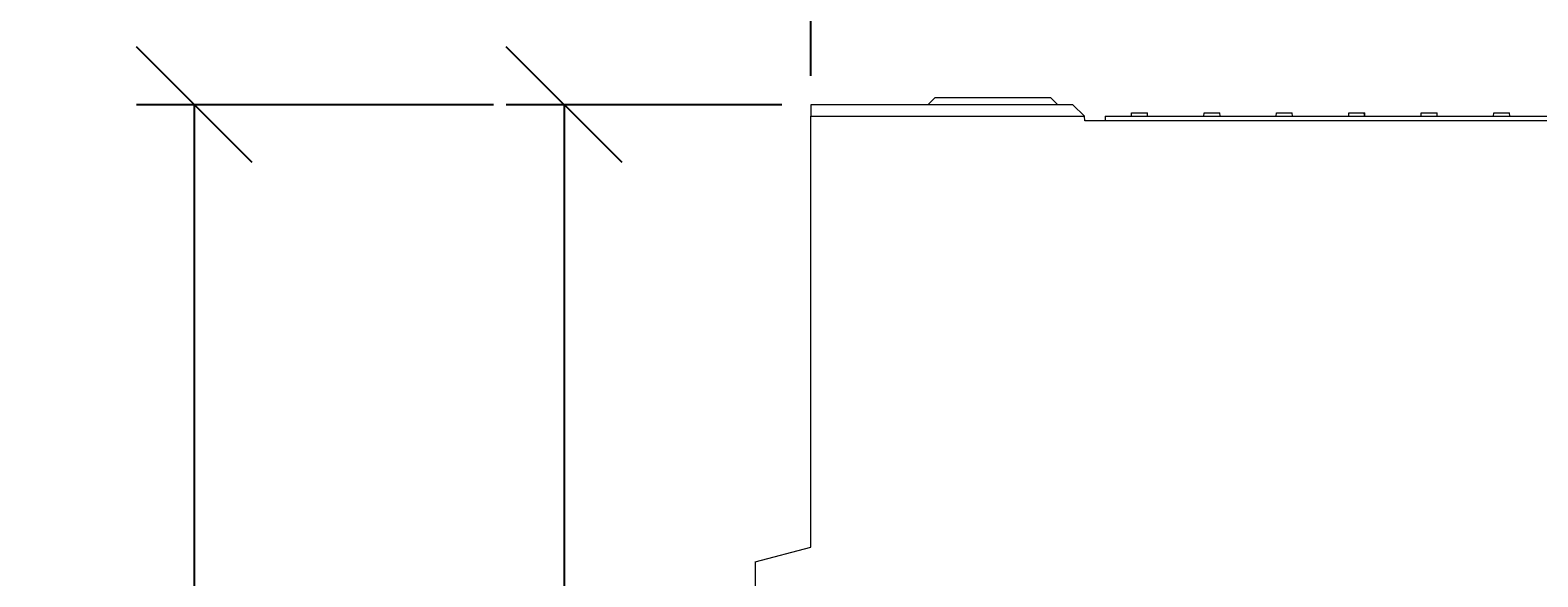
# Model space of a CAD drawing. Units: millimetres. Extents: x -4 to 5914, y 80 to 5094.
# Drawn here: x 3031 to 3681, y 3837 to 4073 of the extents above; entities that cross this region are included whole.
import ezdxf

# ---------------------------------------------------------------- set-up
doc = ezdxf.new("R2010")
doc.units = ezdxf.units.MM
doc.header["$LTSCALE"] = 5
doc.layers.add('ACO DIM', color=1, linetype='Continuous')
doc.layers.add('DUENN-18', color=10, linetype='Continuous', lineweight=9)
doc.styles.add('ACO', font='trebuc.ttf', dxfattribs={"width": 0.8, "height": 2.5})
doc.dimstyles.new('ACO', dxfattribs={"dimtxt": 2.5, "dimasz": 2.5, "dimexe": 1.25, "dimexo": 0.625, "dimtad": 1, "dimdsep": 46, "dimtxsty": 'ACO', "dimblk": 'OBLIQUE', "dimcen": 2.5, "dimclrd": 256, "dimclre": 256, "dimclrt": 256, "dimadec": 0, "dimazin": 0, "dimtfac": 1, "dimtmove": 0, "dimatfit": 3, "dimfxl": 1, "dimlwd": -1, "dimarcsym": 0})

# ---------------------------------------------------------------- blocks, each defined once
blk = doc.blocks.new('_Oblique')
at = {"color": 0, "linetype": 'ByBlock', "lineweight": -2}
blk.add_line((-0.5, -0.5), (0.5, 0.5), dxfattribs=at)
blk = doc.blocks.new('*D11')
at = {"layer": 'ACO DIM', "lineweight": -2, "transparency": 16777216}
for p, q in [((3355.21, 4040.98), (3236.23, 4040.98)), ((3456.86, 2645.98), (3236.23, 2645.98))]:
    blk.add_line(p, q, dxfattribs=at)
at = {"layer": 'ACO DIM', "transparency": 16777216}
blk.add_line((3261.23, 4040.98), (3261.23, 2645.98), dxfattribs=at)
at = {"layer": 'Defpoints', "color": 0, "transparency": 16777216}
for p in [(3367.71, 4040.98), (3261.23, 2645.98), (3469.36, 2645.98)]:
    blk.add_point(p, dxfattribs=at)
at = {"layer": 'ACO DIM', "transparency": 16777216, "xscale": 50, "yscale": 50, "zscale": 50}
for p, rotation in [((3261.23, 4040.98), 90), ((3261.23, 2645.98), 270)]:
    blk.add_blockref('_Oblique', p, dxfattribs=dict(at, rotation=rotation))
at = {"layer": 'ACO DIM', "transparency": 16777216, "insert": (3223.2, 3343.48), "char_height": 50, "attachment_point": 5, "rotation": 90, "style": 'ACO'}
blk.add_mtext('1395', dxfattribs=at)
blk = doc.blocks.new('*D10')
at = {"layer": 'ACO DIM', "lineweight": -2, "transparency": 16777216}
for p, q in [((3230.73, 4040.98), (3076.65, 4040.98)), ((3348.99, 2390.98), (3076.65, 2390.98))]:
    blk.add_line(p, q, dxfattribs=at)
at = {"layer": 'ACO DIM', "transparency": 16777216}
blk.add_line((3101.65, 4040.98), (3101.65, 2390.98), dxfattribs=at)
at = {"layer": 'Defpoints', "color": 0, "transparency": 16777216}
for p in [(3243.23, 4040.98), (3101.65, 2390.98), (3361.49, 2390.98)]:
    blk.add_point(p, dxfattribs=at)
at = {"layer": 'ACO DIM', "transparency": 16777216, "xscale": 50, "yscale": 50, "zscale": 50}
for p, rotation in [((3101.65, 4040.98), 90), ((3101.65, 2390.98), 270)]:
    blk.add_blockref('_Oblique', p, dxfattribs=dict(at, rotation=rotation))
at = {"layer": 'ACO DIM', "transparency": 16777216, "insert": (3063.63, 3215.98), "char_height": 50, "attachment_point": 5, "rotation": 90, "style": 'ACO'}
blk.add_mtext('1650', dxfattribs=at)
blk = doc.blocks.new('*D6')
at = {"layer": 'ACO DIM', "lineweight": -2, "transparency": 16777216}
for p, q in [((3367.71, 4053.48), (3367.71, 4187.8)), ((4118.71, 4053.48), (4118.71, 4187.8))]:
    blk.add_line(p, q, dxfattribs=at)
at = {"layer": 'ACO DIM', "transparency": 16777216}
blk.add_line((3367.71, 4162.8), (4118.71, 4162.8), dxfattribs=at)
at = {"layer": 'Defpoints', "color": 0, "transparency": 16777216}
for p in [(4118.71, 4162.8), (3367.71, 4040.98), (4118.71, 4040.98)]:
    blk.add_point(p, dxfattribs=at)
at = {"layer": 'ACO DIM', "transparency": 16777216, "xscale": 50, "yscale": 50, "zscale": 50, "rotation": 180}
blk.add_blockref('_Oblique', (3367.71, 4162.8), dxfattribs=at)
at = {"layer": 'ACO DIM', "transparency": 16777216, "xscale": 50, "yscale": 50, "zscale": 50}
blk.add_blockref('_Oblique', (4118.71, 4162.8), dxfattribs=at)
at = {"layer": 'ACO DIM', "transparency": 16777216, "insert": (3743.21, 4200.74), "char_height": 50, "attachment_point": 5, "style": 'ACO'}
blk.add_mtext('750', dxfattribs=at)

msp = doc.modelspace()

# ---------------------------------------------------------------- linework, layer by layer
at = {"layer": 'DUENN-18', "linetype": 'Continuous'}
for p, q in [((3367.712, 4040.978), (3367.712, 4035.978)), ((3480.712, 4040.978), (3367.712, 4040.978)), ((3421.212, 4043.978), (3418.212, 4040.978)), ((3422.045, 4043.978), (3421.212, 4043.978)), ((3470.379, 4043.978), (3422.045, 4043.978)), ((3471.212, 4043.978), (3470.379, 4043.978)), ((3471.212, 4043.978), (3474.212, 4040.978)), ((3480.712, 4040.978), (3485.799, 4035.979)), ((3367.712, 3849.978), (3367.712, 4035.978)), ((3367.712, 4035.978), (3485.799, 4035.978)), ((3485.834, 4033.978), (3485.799, 4035.978)), ((4001.59, 4033.978), (3485.834, 4033.978)), ((3494.625, 4035.978), (3494.625, 4033.978)), ((3494.625, 4035.978), (3993.625, 4035.978)), ((3506, 4035.978), (3506.079, 4037.478)), ((3506.079, 4037.478), (3512.921, 4037.478)), ((3513, 4035.978), (3512.921, 4037.478)), ((3537.25, 4035.978), (3537.329, 4037.478)), ((3537.329, 4037.478), (3544.171, 4037.478)), ((3544.25, 4035.978), (3544.171, 4037.478)), ((3568.5, 4035.978), (3568.579, 4037.478)), ((3568.579, 4037.478), (3575.421, 4037.478)), ((3575.5, 4035.978), (3575.421, 4037.478)), ((3599.75, 4035.978), (3599.829, 4037.478)), ((3599.829, 4037.478), (3606.482, 4037.478)), ((3606.482, 4037.478), (3606.671, 4037.478)), ((3606.75, 4035.978), (3606.671, 4037.478)), ((3631, 4035.978), (3631.079, 4037.478)), ((3631.079, 4037.478), (3631.268, 4037.478)), ((3631.268, 4037.478), (3637.921, 4037.478)), ((3638, 4035.978), (3637.921, 4037.478)), ((3662.25, 4035.978), (3662.329, 4037.478)), ((3662.329, 4037.478), (3669.171, 4037.478)), ((3669.25, 4035.978), (3669.171, 4037.478)), ((3343.712, 3843.547), (3367.712, 3849.978)), ((3343.712, 3843.547), (3343.712, 3445.978))]:
    msp.add_line(p, q, dxfattribs=at).dxf.unprotected_set("ltscale", 0)
msp.add_lwpolyline([(3606.56, 4035.978), (3606.557, 4036.041), (3606.554, 4036.104), (3606.551, 4036.166), (3606.547, 4036.229), (3606.544, 4036.292), (3606.541, 4036.355), (3606.537, 4036.417), (3606.534, 4036.48), (3606.531, 4036.542), (3606.528, 4036.605), (3606.524, 4036.668), (3606.521, 4036.73), (3606.518, 4036.793), (3606.514, 4036.855), (3606.511, 4036.917), (3606.508, 4036.98), (3606.505, 4037.042), (3606.501, 4037.105), (3606.498, 4037.167), (3606.495, 4037.229), (3606.492, 4037.291), (3606.488, 4037.354), (3606.485, 4037.416), (3606.482, 4037.478)], dxfattribs=at).dxf.unprotected_set("ltscale", 0)

# ---------------------------------------------------------------- dimensions: what is measured, and where the dimension line sits
at = {"layer": 'ACO DIM'}
dim = msp.add_linear_dim(base=(4118.712, 4162.802), p1=(3367.712, 4040.978), p2=(4118.712, 4040.978), text='750', dimstyle='ACO', override={"dimscale": 0, "dimtix": 0, "dimtofl": 1, "dimtmove": 0, "dimatfit": 3}, dxfattribs=at)
dim.commit()
dim.dimension.update_dxf_attribs({"geometry": '*D6', "text_midpoint": (3743.212, 4200.739)})
for base, p1, p2, picture, middle in [((3101.649, 2390.978), (3243.225, 4040.978), (3361.492, 2390.978), '*D10', (3063.628, 3215.978)), ((3261.225, 2645.978), (3367.712, 4040.978), (3469.361, 2645.978), '*D11', (3223.204, 3343.478))]:
    dim = msp.add_linear_dim(base=base, p1=p1, p2=p2, angle=90, dimstyle='ACO', override={"dimscale": 0, "dimtix": 0, "dimtofl": 1, "dimtmove": 0, "dimatfit": 3}, dxfattribs=at)
    dim.commit()
    dim.dimension.update_dxf_attribs({"geometry": picture, "text_midpoint": middle})

doc.saveas('drawing.dxf')
